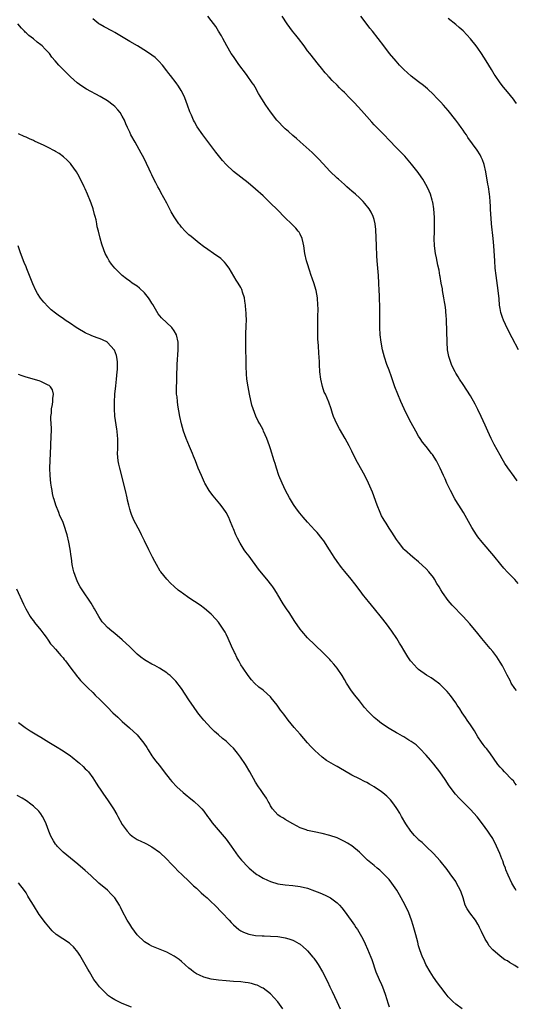
# Model space of a CAD drawing. Units: inches. Extents: x 2571000 to 2574000, y 1560000 to 1562156.
# Drawn here: x 2572339 to 2572473, y 1560322 to 1560588 of the extents above; entities that cross this region are included whole.
import ezdxf

# ---------------------------------------------------------------- set-up
doc = ezdxf.new("R2010")
doc.units = ezdxf.units.IN
doc.header["$MEASUREMENT"] = 0
doc.layers.add('LD25711560_10ft', color=140, linetype='Continuous')

msp = doc.modelspace()

# ---------------------------------------------------------------- linework, layer by layer
at = {"layer": 'LD25711560_10ft'}
for points, elevation in [([(2572473.43, 1560381.43), (2572473, 1560381.96), (2572472.57, 1560382.57), (2572472.16, 1560383), (2572470.19, 1560385), (2572469.63, 1560385.63), (2572469, 1560386.26), (2572468.41, 1560387), (2572466.2, 1560390.2), (2572465.3, 1560391.3), (2572465, 1560391.65), (2572464.4, 1560392.4), (2572463.98, 1560393), (2572463, 1560394.49), (2572462.08, 1560396.08), (2572461, 1560397.74), (2572460.14, 1560399), (2572459.69, 1560399.69), (2572458.78, 1560401), (2572458.08, 1560402.08), (2572457.44, 1560403), (2572457, 1560403.68), (2572455.6, 1560405.6), (2572454.69, 1560406.69), (2572453, 1560408.4), (2572452.68, 1560408.68), (2572451, 1560409.98), (2572450.38, 1560410.38), (2572449.15, 1560411.15), (2572447, 1560412.66), (2572446.62, 1560413), (2572445, 1560414.8), (2572444.84, 1560415), (2572444.1, 1560416.1), (2572443, 1560417.91), (2572442.36, 1560419), (2572441.81, 1560419.81), (2572441.08, 1560421), (2572439.78, 1560423), (2572438.35, 1560425), (2572437, 1560426.72), (2572435.08, 1560429), (2572433.43, 1560431), (2572433, 1560431.57), (2572431.85, 1560433), (2572431.49, 1560433.49), (2572429.76, 1560435.76), (2572428.78, 1560437), (2572427.08, 1560439.08), (2572426.2, 1560440.2), (2572425, 1560441.83), (2572424.19, 1560443), (2572423.74, 1560443.74), (2572422.97, 1560444.97), (2572421.41, 1560447.41), (2572421, 1560447.95), (2572419.61, 1560449.61), (2572419, 1560450.29), (2572417, 1560452.43), (2572415.79, 1560453.79), (2572414.9, 1560454.9), (2572414.05, 1560456.05), (2572413.23, 1560457.23), (2572412.13, 1560459), (2572411.03, 1560461), (2572410.13, 1560463), (2572409.3, 1560465), (2572408.6, 1560467), (2572408.24, 1560468.24), (2572407.98, 1560469), (2572407, 1560472.23), (2572406.74, 1560473), (2572406, 1560475), (2572405.16, 1560477), (2572405, 1560477.34), (2572404.1, 1560479), (2572403.7, 1560479.7), (2572403.05, 1560481.05), (2572402.32, 1560483), (2572402, 1560484), (2572401.33, 1560487), (2572400.95, 1560488.95), (2572400.66, 1560491), (2572400.51, 1560492.51), (2572400.44, 1560494.44), (2572400.42, 1560497), (2572400.39, 1560498.39), (2572400.33, 1560499.67), (2572400.32, 1560501), (2572400.38, 1560502.38), (2572400.38, 1560503.62), (2572400.46, 1560505), (2572400.45, 1560505.55), (2572400.5, 1560507), (2572400.48, 1560508.48), (2572400.45, 1560509), (2572400.38, 1560509.62), (2572400.29, 1560511), (2572400.12, 1560512.12), (2572399.95, 1560513), (2572399.49, 1560514.51), (2572399.36, 1560515), (2572399.25, 1560515.25), (2572399, 1560515.79), (2572398.3, 1560517), (2572397.77, 1560517.77), (2572395.81, 1560521), (2572395.47, 1560521.47), (2572395, 1560522.07), (2572394.6, 1560522.6), (2572394.21, 1560523), (2572393.58, 1560523.58), (2572391.61, 1560525), (2572390.05, 1560526.05), (2572388.89, 1560526.89), (2572387.75, 1560527.75), (2572385.55, 1560529.55), (2572385, 1560530.03), (2572384.01, 1560531), (2572383, 1560532.06), (2572382.58, 1560532.58), (2572382.27, 1560533), (2572381, 1560534.87), (2572380.23, 1560536.23), (2572379, 1560538.56), (2572377.43, 1560541.43), (2572377, 1560542.28), (2572376.59, 1560543), (2572376.03, 1560544.03), (2572375.36, 1560545.36), (2572375, 1560546.17), (2572374.72, 1560546.72), (2572374.24, 1560547.76), (2572372.79, 1560550.79), (2572372.07, 1560552.07), (2572371.57, 1560553), (2572370.43, 1560555), (2572369.34, 1560557), (2572369, 1560557.7), (2572368.41, 1560559), (2572367.93, 1560559.93), (2572367.56, 1560561), (2572367, 1560562.08), (2572366.44, 1560563), (2572365.78, 1560563.78), (2572365, 1560564.62), (2572364.55, 1560565), (2572363, 1560566.15), (2572361, 1560567.35), (2572357.33, 1560569.33), (2572356.1, 1560570.1), (2572354.84, 1560571), (2572353, 1560572.69), (2572349.83, 1560575.83), (2572348.88, 1560577), (2572348.01, 1560578.01), (2572347.3, 1560579), (2572347, 1560579.34), (2572346.17, 1560580.17), (2572345.37, 1560581), (2572345, 1560581.34), (2572344.04, 1560582.04), (2572343, 1560582.9), (2572341.79, 1560583.79), (2572341, 1560584.56), (2572340.76, 1560584.76), (2572340.56, 1560585), (2572339.76, 1560585.76), (2572338.78, 1560587)], 7370), ([(2572473.4, 1560407), (2572473, 1560407.54), (2572472, 1560409), (2572471.67, 1560409.67), (2572470.87, 1560411.13), (2572469.62, 1560413.62), (2572469, 1560414.66), (2572468.07, 1560416.07), (2572467, 1560417.5), (2572466.33, 1560418.33), (2572464.08, 1560421), (2572463, 1560422.35), (2572460.82, 1560425), (2572459.02, 1560427), (2572456.02, 1560430.02), (2572455, 1560431.24), (2572453.42, 1560433.42), (2572453, 1560434.16), (2572452.5, 1560435), (2572451.91, 1560435.91), (2572451.29, 1560437), (2572451, 1560437.45), (2572449.74, 1560439), (2572449, 1560439.83), (2572447, 1560441.7), (2572445.42, 1560443), (2572443.17, 1560445), (2572443, 1560445.17), (2572441.55, 1560447), (2572441, 1560447.74), (2572439.76, 1560449.76), (2572439, 1560450.83), (2572438.2, 1560452.2), (2572437.65, 1560453), (2572437.43, 1560453.43), (2572437, 1560454.17), (2572436.6, 1560455), (2572435.81, 1560457), (2572434.56, 1560460.56), (2572433.5, 1560463), (2572432.48, 1560465), (2572430.52, 1560468.52), (2572429.27, 1560471), (2572429, 1560471.57), (2572428.27, 1560473), (2572427.2, 1560475), (2572425.64, 1560477.64), (2572424.88, 1560479), (2572424.02, 1560481), (2572423.78, 1560481.78), (2572423.35, 1560483), (2572422.79, 1560484.79), (2572421.84, 1560487), (2572421.53, 1560487.53), (2572421.06, 1560489.06), (2572420.6, 1560491), (2572420.36, 1560493), (2572420.27, 1560495), (2572420.25, 1560495.75), (2572420.17, 1560497), (2572420.05, 1560498.05), (2572419.96, 1560500.04), (2572419.87, 1560501), (2572419.82, 1560501.82), (2572419.8, 1560503), (2572419.81, 1560507.81), (2572419.84, 1560510.16), (2572419.83, 1560511), (2572419.7, 1560513), (2572419.33, 1560515), (2572419.26, 1560515.26), (2572418.79, 1560516.79), (2572418.29, 1560518.29), (2572418.02, 1560519), (2572417.52, 1560520.48), (2572417, 1560522.21), (2572416.72, 1560523), (2572416.25, 1560525), (2572415.98, 1560527), (2572415.82, 1560527.82), (2572415.56, 1560529), (2572415, 1560530.15), (2572414.71, 1560530.71), (2572414.52, 1560531), (2572413.81, 1560531.81), (2572412.66, 1560533), (2572411, 1560534.58), (2572408.82, 1560536.82), (2572407, 1560538.6), (2572405, 1560540.52), (2572403, 1560542.34), (2572401, 1560544.04), (2572399, 1560545.61), (2572397, 1560547.14), (2572395, 1560548.98), (2572394.05, 1560550.05), (2572393.32, 1560551), (2572392.29, 1560552.29), (2572388.75, 1560557), (2572387.2, 1560559.2), (2572386.48, 1560560.48), (2572386.22, 1560561), (2572385.65, 1560562.35), (2572385.24, 1560563.24), (2572384.62, 1560565), (2572383.84, 1560567), (2572383.58, 1560567.58), (2572382.89, 1560569), (2572382.15, 1560570.15), (2572381.54, 1560571), (2572380.01, 1560573), (2572379.58, 1560573.58), (2572379, 1560574.3), (2572378.7, 1560574.7), (2572378.45, 1560575), (2572377.82, 1560575.82), (2572376.86, 1560576.86), (2572375.85, 1560577.85), (2572375, 1560578.53), (2572373.54, 1560579.54), (2572371.1, 1560581), (2572369, 1560582.22), (2572365, 1560584.61), (2572364.31, 1560585), (2572362.14, 1560586.14), (2572361, 1560586.77), (2572360.68, 1560587), (2572359, 1560588.36)], 7380), ([(2572473.89, 1560435.89), (2572472.93, 1560436.93), (2572471, 1560438.89), (2572470.01, 1560440.01), (2572469.19, 1560441), (2572467.33, 1560443.33), (2572464.13, 1560447), (2572463, 1560448.49), (2572462.64, 1560449), (2572462.01, 1560450), (2572461.4, 1560451), (2572459.09, 1560455), (2572457.86, 1560457), (2572457.52, 1560457.52), (2572456.76, 1560458.76), (2572455.57, 1560461), (2572455, 1560462.22), (2572454.61, 1560463), (2572454.13, 1560464.13), (2572453.71, 1560465), (2572452.85, 1560467), (2572451.83, 1560469), (2572450.71, 1560470.71), (2572450.5, 1560471), (2572449, 1560472.83), (2572448.05, 1560474.05), (2572447.41, 1560475), (2572447, 1560475.66), (2572446.22, 1560477), (2572445, 1560479.24), (2572444.06, 1560481), (2572443.06, 1560483), (2572442.16, 1560485), (2572441.35, 1560487), (2572440.59, 1560489), (2572439.66, 1560491.66), (2572439, 1560493.49), (2572438.42, 1560495), (2572437.74, 1560497), (2572437.23, 1560499), (2572436.87, 1560501), (2572436.64, 1560503), (2572436.53, 1560505), (2572436.5, 1560508.5), (2572436.52, 1560509.48), (2572436.49, 1560511), (2572436.42, 1560512.42), (2572436.39, 1560513.61), (2572436.33, 1560515), (2572436.26, 1560517), (2572436.16, 1560519), (2572435.78, 1560523), (2572435.7, 1560524.3), (2572435.58, 1560527), (2572435.44, 1560531.44), (2572435.27, 1560533), (2572435, 1560534.15), (2572434.76, 1560535), (2572434.17, 1560536.17), (2572433.68, 1560537), (2572432.49, 1560538.49), (2572432.05, 1560539), (2572431, 1560540.02), (2572429.94, 1560541), (2572429, 1560541.83), (2572428.36, 1560542.36), (2572427.61, 1560543), (2572427, 1560543.56), (2572425.35, 1560545), (2572425, 1560545.33), (2572423, 1560547.23), (2572421.21, 1560549.21), (2572421, 1560549.43), (2572420.27, 1560550.27), (2572419.53, 1560551), (2572419.27, 1560551.27), (2572419, 1560551.51), (2572418.25, 1560552.25), (2572415, 1560555.11), (2572414.02, 1560556.02), (2572413, 1560556.86), (2572411.89, 1560557.89), (2572411, 1560558.66), (2572410.65, 1560559), (2572409, 1560560.67), (2572408.71, 1560561), (2572407, 1560563.18), (2572405.77, 1560565), (2572404.71, 1560566.71), (2572403.81, 1560568.19), (2572403.34, 1560569), (2572403.23, 1560569.23), (2572402.47, 1560570.47), (2572402.08, 1560571), (2572400.71, 1560573), (2572400, 1560574), (2572399, 1560575.29), (2572398.3, 1560576.3), (2572397, 1560578.13), (2572396.43, 1560579), (2572395.23, 1560581), (2572394.12, 1560583), (2572393.74, 1560583.74), (2572393.01, 1560585.01), (2572392.23, 1560586.23), (2572391, 1560587.91), (2572390.1, 1560589)], 7390), ([(2572473.6, 1560463.6), (2572472.79, 1560464.79), (2572471.1, 1560467.1), (2572470.3, 1560468.3), (2572469.53, 1560469.53), (2572469, 1560470.48), (2572467.39, 1560473.39), (2572466.6, 1560475), (2572465.69, 1560477), (2572465, 1560478.58), (2572463.88, 1560481), (2572463, 1560482.86), (2572462.29, 1560484.29), (2572461, 1560486.55), (2572459, 1560489.61), (2572458.06, 1560491), (2572457.64, 1560491.64), (2572457, 1560492.7), (2572456.83, 1560493), (2572456.21, 1560494.21), (2572455.86, 1560495), (2572455.14, 1560497.14), (2572454.82, 1560499), (2572454.68, 1560501), (2572454.49, 1560507), (2572454.39, 1560508.39), (2572454.37, 1560509), (2572454.31, 1560509.69), (2572454.14, 1560511), (2572453.96, 1560511.96), (2572453.82, 1560513), (2572453.46, 1560515), (2572453.4, 1560515.4), (2572453.1, 1560517), (2572452.79, 1560518.79), (2572452.74, 1560519), (2572452.51, 1560520.51), (2572452.18, 1560521.82), (2572451.8, 1560523.8), (2572451.54, 1560525), (2572451.26, 1560527), (2572451.18, 1560529), (2572451.25, 1560530.75), (2572451.24, 1560531.24), (2572451.31, 1560533), (2572451.29, 1560534.71), (2572451.11, 1560537), (2572450.82, 1560538.82), (2572450.78, 1560539), (2572450.67, 1560539.33), (2572450.19, 1560541), (2572449.84, 1560541.84), (2572449.27, 1560543), (2572448.09, 1560545), (2572447.67, 1560545.67), (2572446.85, 1560546.85), (2572445.11, 1560549.11), (2572444.2, 1560550.2), (2572443.24, 1560551.24), (2572442.26, 1560552.26), (2572441, 1560553.51), (2572439, 1560555.58), (2572437.65, 1560557), (2572435.69, 1560559), (2572435, 1560559.73), (2572434.4, 1560560.4), (2572433, 1560561.99), (2572431.61, 1560563.61), (2572429.68, 1560565.68), (2572429, 1560566.38), (2572428.34, 1560567), (2572427, 1560568.39), (2572426.34, 1560569), (2572425.67, 1560569.67), (2572425, 1560570.37), (2572423.65, 1560571.65), (2572423, 1560572.39), (2572422.7, 1560572.7), (2572422.45, 1560573), (2572421.75, 1560573.75), (2572420.76, 1560575), (2572419.96, 1560575.96), (2572417.59, 1560579), (2572417, 1560579.72), (2572416.45, 1560580.45), (2572416.06, 1560581), (2572414.55, 1560583), (2572413.87, 1560583.87), (2572412.96, 1560585), (2572411.49, 1560587), (2572410.17, 1560589)], 7400), ([(2572473.95, 1560499), (2572472.22, 1560502.22), (2572471, 1560504.6), (2572469.93, 1560507), (2572469.67, 1560507.67), (2572469.21, 1560509), (2572469, 1560510.08), (2572468.84, 1560511), (2572468.7, 1560512.7), (2572468.47, 1560515), (2572467.9, 1560519), (2572467.69, 1560521), (2572467.55, 1560523), (2572467.3, 1560527), (2572467.13, 1560529), (2572466.66, 1560533), (2572466.55, 1560534.55), (2572466.46, 1560535.54), (2572466.42, 1560537), (2572466.38, 1560537.62), (2572466.34, 1560539), (2572466.24, 1560540.24), (2572466.15, 1560541), (2572465.82, 1560543), (2572465.69, 1560543.69), (2572465.11, 1560547), (2572464.66, 1560549), (2572464.23, 1560550.23), (2572463.88, 1560551), (2572463.59, 1560551.59), (2572462.82, 1560552.82), (2572460.31, 1560556.31), (2572459.88, 1560557), (2572459.5, 1560557.5), (2572459, 1560558.28), (2572458.51, 1560559), (2572457.84, 1560559.84), (2572457.06, 1560561), (2572455, 1560563.54), (2572453.68, 1560565), (2572453, 1560565.79), (2572451.81, 1560567), (2572451, 1560567.87), (2572449.38, 1560569.38), (2572448.3, 1560570.3), (2572447, 1560571.29), (2572445, 1560572.85), (2572443, 1560574.66), (2572441.85, 1560575.85), (2572440.89, 1560576.89), (2572439.14, 1560579), (2572437.58, 1560581), (2572434.51, 1560585), (2572433.84, 1560585.84), (2572432.84, 1560587.16), (2572431.41, 1560589)], 7410), ([(2572473.42, 1560565.42), (2572473, 1560566.05), (2572472.61, 1560566.61), (2572471, 1560568.65), (2572469.9, 1560569.9), (2572469.01, 1560571.01), (2572467.63, 1560573), (2572467.39, 1560573.39), (2572466.63, 1560574.63), (2572465.25, 1560577), (2572463.97, 1560579), (2572463, 1560580.37), (2572462.53, 1560581), (2572461, 1560582.91), (2572460, 1560584), (2572459, 1560585.04), (2572457.98, 1560585.98), (2572457, 1560586.83), (2572455, 1560588.37)], 7420), ([(2572473.37, 1560353), (2572473, 1560353.61), (2572472.2, 1560355), (2572471.16, 1560357.16), (2572470.58, 1560358.58), (2572470.44, 1560359), (2572470.03, 1560360.03), (2572469.7, 1560361), (2572469.5, 1560361.5), (2572468.93, 1560363), (2572468.05, 1560365), (2572467, 1560367.01), (2572466.19, 1560368.19), (2572465.67, 1560369), (2572465, 1560370), (2572463.73, 1560371.73), (2572462.84, 1560372.84), (2572461, 1560374.87), (2572457.92, 1560377.92), (2572456.97, 1560378.97), (2572455.27, 1560381.27), (2572454.13, 1560383), (2572452.76, 1560385), (2572451.14, 1560387.14), (2572450.22, 1560388.22), (2572449, 1560389.57), (2572447.32, 1560391.32), (2572446.29, 1560392.29), (2572445, 1560393.26), (2572444.39, 1560393.61), (2572443, 1560394.47), (2572442.66, 1560394.66), (2572442, 1560395), (2572441.36, 1560395.36), (2572441, 1560395.54), (2572439, 1560396.72), (2572437, 1560398.11), (2572435.85, 1560399), (2572435, 1560399.71), (2572434.32, 1560400.32), (2572433.34, 1560401.34), (2572432.41, 1560402.41), (2572431, 1560404.23), (2572429.76, 1560405.76), (2572428.92, 1560406.92), (2572427.56, 1560409), (2572427, 1560410), (2572426.36, 1560411), (2572425, 1560412.98), (2572424.09, 1560414.09), (2572423.29, 1560415), (2572423, 1560415.35), (2572422.22, 1560416.21), (2572421, 1560417.47), (2572419.34, 1560419), (2572419, 1560419.29), (2572417, 1560421.18), (2572415.45, 1560423), (2572415, 1560423.56), (2572413.59, 1560425.59), (2572412.02, 1560428.02), (2572411.35, 1560429), (2572410.42, 1560430.42), (2572409, 1560432.77), (2572408.88, 1560433), (2572408.16, 1560434.16), (2572407.6, 1560435), (2572407.34, 1560435.34), (2572406.03, 1560437), (2572405, 1560438.25), (2572403.78, 1560439.78), (2572401.21, 1560443.21), (2572400.36, 1560444.36), (2572399.94, 1560445), (2572398.8, 1560446.8), (2572398.09, 1560448.09), (2572397.65, 1560449), (2572397, 1560450.66), (2572396.85, 1560451), (2572396.06, 1560453), (2572395.72, 1560453.72), (2572395.05, 1560455), (2572394.2, 1560456.2), (2572393.35, 1560457.35), (2572391.55, 1560459.55), (2572390.67, 1560460.67), (2572390.44, 1560461), (2572389.25, 1560463), (2572389.17, 1560463.17), (2572388.34, 1560465), (2572387.52, 1560467), (2572386.73, 1560469), (2572386.25, 1560470.25), (2572385.91, 1560471), (2572385.1, 1560472.9), (2572384.25, 1560475), (2572383.54, 1560477), (2572382.96, 1560479), (2572382.51, 1560481), (2572382.01, 1560484.01), (2572381.88, 1560485), (2572381.77, 1560486.23), (2572381.67, 1560487), (2572381.64, 1560487.64), (2572381.63, 1560489), (2572381.69, 1560490.31), (2572381.7, 1560491.7), (2572381.82, 1560495), (2572382.08, 1560499), (2572382.04, 1560501), (2572381.59, 1560503), (2572381, 1560504.09), (2572380.36, 1560505), (2572377.59, 1560507.59), (2572376.68, 1560508.68), (2572375.92, 1560509.92), (2572375.22, 1560511.22), (2572375, 1560511.56), (2572374.47, 1560512.47), (2572374.1, 1560513), (2572373, 1560514.36), (2572371.63, 1560515.63), (2572371, 1560516.13), (2572369.66, 1560517), (2572369, 1560517.52), (2572368.1, 1560518.1), (2572367, 1560519), (2572364.95, 1560521), (2572364.09, 1560522.09), (2572363.48, 1560523), (2572363, 1560523.86), (2572362.4, 1560525), (2572361.99, 1560525.99), (2572361.45, 1560527.45), (2572361, 1560529.07), (2572360.53, 1560531), (2572360.2, 1560532.2), (2572360.11, 1560533), (2572359.9, 1560534.1), (2572359.66, 1560535), (2572359.49, 1560535.49), (2572359.1, 1560537), (2572358.55, 1560538.55), (2572358.4, 1560539), (2572357.62, 1560541), (2572357, 1560542.45), (2572356.74, 1560543), (2572355.72, 1560545), (2572355, 1560546.37), (2572354.59, 1560547), (2572353.18, 1560549), (2572353, 1560549.23), (2572352.13, 1560550.13), (2572351.09, 1560551.09), (2572349.93, 1560551.93), (2572349, 1560552.51), (2572348.69, 1560552.69), (2572347, 1560553.56), (2572345.91, 1560554.09), (2572343.29, 1560555.29), (2572343, 1560555.45), (2572341.91, 1560555.91), (2572341, 1560556.36), (2572340.54, 1560556.54), (2572339, 1560557.28)], 7360), ([(2572473.88, 1560332.12), (2572473, 1560332.71), (2572471.56, 1560333.56), (2572471, 1560333.96), (2572470.31, 1560334.31), (2572469, 1560335.22), (2572467, 1560336.93), (2572466.05, 1560338.05), (2572465.47, 1560339), (2572465, 1560339.87), (2572463.93, 1560341.93), (2572463.47, 1560343), (2572463.3, 1560343.3), (2572463, 1560343.91), (2572462.35, 1560345), (2572460.86, 1560347), (2572460.07, 1560348.07), (2572459.6, 1560349), (2572458.99, 1560351), (2572458.5, 1560352.5), (2572458.33, 1560353), (2572457.26, 1560355), (2572457, 1560355.41), (2572455.52, 1560357.52), (2572454.67, 1560358.67), (2572452.78, 1560361), (2572451, 1560363), (2572449, 1560364.9), (2572447.91, 1560365.91), (2572447, 1560366.69), (2572446.84, 1560366.84), (2572445.88, 1560367.88), (2572444.9, 1560369), (2572443.51, 1560371), (2572442.36, 1560373), (2572441.89, 1560373.89), (2572441.15, 1560375.15), (2572440.34, 1560376.34), (2572439.44, 1560377.44), (2572438.43, 1560378.43), (2572437.34, 1560379.34), (2572437, 1560379.6), (2572435, 1560380.95), (2572433.72, 1560381.72), (2572433, 1560382.11), (2572432.41, 1560382.41), (2572431, 1560383.1), (2572429, 1560384.15), (2572427, 1560385.31), (2572425.91, 1560385.91), (2572425, 1560386.45), (2572424.63, 1560386.63), (2572422.11, 1560388.11), (2572420.99, 1560389), (2572419, 1560390.79), (2572417.9, 1560391.9), (2572417, 1560392.9), (2572415, 1560395.16), (2572413.42, 1560397), (2572411.79, 1560399), (2572410.57, 1560400.57), (2572409.7, 1560401.7), (2572408.78, 1560403), (2572407.23, 1560405), (2572407, 1560405.28), (2572406.12, 1560406.12), (2572405, 1560407.1), (2572403.89, 1560407.89), (2572402.66, 1560409), (2572401.84, 1560409.84), (2572400.99, 1560411), (2572399.61, 1560413), (2572399, 1560413.93), (2572398.42, 1560415), (2572397.9, 1560415.9), (2572397.43, 1560417), (2572397.28, 1560417.28), (2572396.52, 1560419), (2572395.61, 1560421), (2572395, 1560422.22), (2572394.73, 1560422.73), (2572393.18, 1560425.18), (2572393, 1560425.41), (2572392.27, 1560426.27), (2572391, 1560427.59), (2572389.15, 1560429.15), (2572387.98, 1560429.98), (2572385, 1560432), (2572383.23, 1560433.23), (2572383, 1560433.43), (2572382.1, 1560434.1), (2572381, 1560435.1), (2572379.98, 1560435.98), (2572379, 1560437), (2572377.4, 1560439), (2572377.24, 1560439.24), (2572376.19, 1560441), (2572375.8, 1560441.8), (2572375.15, 1560443), (2572374.45, 1560444.45), (2572374.16, 1560445), (2572373, 1560447.43), (2572372.21, 1560449), (2572371.8, 1560449.8), (2572370.09, 1560453), (2572369.48, 1560454.52), (2572369.26, 1560455), (2572369, 1560455.91), (2572368.72, 1560457), (2572368.4, 1560458.4), (2572368.29, 1560459), (2572367.82, 1560461), (2572366.32, 1560467), (2572366.1, 1560468.1), (2572365.89, 1560469), (2572365.74, 1560471), (2572365.8, 1560472.2), (2572365.81, 1560473), (2572365.79, 1560473.79), (2572365.83, 1560475), (2572365.72, 1560475.72), (2572365.62, 1560477), (2572365.52, 1560477.52), (2572365.02, 1560481.02), (2572364.89, 1560483), (2572364.86, 1560484.86), (2572364.95, 1560487), (2572365.22, 1560489.22), (2572365.47, 1560491), (2572365.64, 1560493), (2572365.69, 1560493.69), (2572365.71, 1560495), (2572365.7, 1560495.7), (2572365.55, 1560497), (2572365.44, 1560497.44), (2572364.89, 1560498.89), (2572364.83, 1560499), (2572363, 1560500.97), (2572362.96, 1560501), (2572361.65, 1560501.65), (2572361, 1560501.92), (2572360.21, 1560502.21), (2572358.77, 1560502.77), (2572358.27, 1560503), (2572357.37, 1560503.37), (2572357, 1560503.56), (2572355, 1560504.7), (2572354.52, 1560505), (2572353, 1560506.03), (2572351.56, 1560507), (2572351, 1560507.44), (2572350.05, 1560508.05), (2572349, 1560508.88), (2572347.79, 1560509.79), (2572347, 1560510.55), (2572345.8, 1560511.8), (2572344.94, 1560512.94), (2572344.14, 1560514.14), (2572343.69, 1560515), (2572342.82, 1560516.82), (2572341.92, 1560519), (2572341.2, 1560520.8), (2572341, 1560521.38), (2572340.53, 1560522.53), (2572340.29, 1560523), (2572339.43, 1560525.43), (2572338.84, 1560527)], 7350), ([(2572458.75, 1560321), (2572457, 1560322.33), (2572456.26, 1560323), (2572455.64, 1560323.64), (2572455, 1560324.32), (2572454.45, 1560325), (2572453, 1560326.85), (2572452.08, 1560328.08), (2572451, 1560329.56), (2572450.08, 1560331), (2572448.96, 1560333), (2572448.37, 1560334.37), (2572448.08, 1560335), (2572447.34, 1560337), (2572447, 1560338.08), (2572446.74, 1560339), (2572446.2, 1560341), (2572445.55, 1560343.55), (2572445.11, 1560345), (2572444.34, 1560347), (2572443.36, 1560349), (2572442.27, 1560351), (2572441.8, 1560351.8), (2572441.09, 1560353.09), (2572439.79, 1560355), (2572439, 1560355.98), (2572437, 1560358.05), (2572436.49, 1560358.49), (2572435.83, 1560359), (2572435, 1560359.72), (2572433.2, 1560361.2), (2572433, 1560361.39), (2572432.21, 1560362.21), (2572431, 1560363.34), (2572429.01, 1560365.01), (2572427.79, 1560365.79), (2572427, 1560366.24), (2572425, 1560367.17), (2572423, 1560367.86), (2572421, 1560368.38), (2572418.81, 1560368.81), (2572417, 1560369.2), (2572416.66, 1560369.34), (2572415, 1560369.94), (2572413, 1560370.99), (2572411, 1560372.17), (2572410.52, 1560372.52), (2572409.62, 1560373), (2572409, 1560373.44), (2572407.58, 1560375), (2572407, 1560375.85), (2572406.63, 1560376.63), (2572406.4, 1560377), (2572405.91, 1560377.91), (2572405, 1560379.16), (2572404.27, 1560380.27), (2572403.76, 1560381), (2572403, 1560382.26), (2572401.45, 1560385), (2572400.23, 1560387), (2572398.95, 1560389), (2572398.11, 1560390.11), (2572397.38, 1560391), (2572397, 1560391.42), (2572396.17, 1560392.17), (2572395, 1560393.27), (2572394.03, 1560394.03), (2572393, 1560394.98), (2572391.92, 1560395.92), (2572390.91, 1560396.91), (2572389, 1560398.98), (2572388.1, 1560400.1), (2572387.42, 1560401), (2572387.23, 1560401.23), (2572386.39, 1560402.39), (2572385, 1560404.43), (2572383, 1560407.51), (2572381.48, 1560409.48), (2572380.5, 1560410.5), (2572379.88, 1560411), (2572379.42, 1560411.42), (2572379, 1560411.74), (2572377.07, 1560413), (2572375.76, 1560413.76), (2572375, 1560414.07), (2572373.43, 1560415), (2572373, 1560415.24), (2572372.01, 1560416.01), (2572371, 1560416.84), (2572370.83, 1560417), (2572369.9, 1560417.9), (2572369, 1560418.8), (2572367, 1560420.7), (2572365, 1560422.4), (2572364.21, 1560423), (2572363, 1560424.04), (2572362.07, 1560425), (2572361.57, 1560425.57), (2572360.65, 1560427), (2572359.49, 1560429), (2572359.32, 1560429.32), (2572358.57, 1560430.57), (2572356.16, 1560434.16), (2572355.62, 1560435), (2572355, 1560436.17), (2572354.59, 1560437), (2572353.9, 1560439), (2572353.72, 1560439.72), (2572353.49, 1560441), (2572353.25, 1560442.75), (2572353.17, 1560443.17), (2572352.88, 1560445.12), (2572352.52, 1560447), (2572352.07, 1560449), (2572351.86, 1560449.86), (2572351.51, 1560451), (2572351, 1560452.32), (2572350.72, 1560453), (2572350.17, 1560454.17), (2572349.82, 1560455), (2572349.03, 1560457), (2572348.56, 1560458.56), (2572348.44, 1560459), (2572348.18, 1560460.18), (2572348.02, 1560461), (2572347.87, 1560461.87), (2572347.71, 1560463), (2572347.52, 1560465), (2572347.47, 1560467), (2572347.68, 1560473), (2572347.81, 1560475.81), (2572347.84, 1560477), (2572347.84, 1560477.84), (2572347.74, 1560480.26), (2572347.74, 1560481), (2572347.84, 1560481.84), (2572347.91, 1560483), (2572348.17, 1560484.17), (2572348.26, 1560485), (2572348.22, 1560485.78), (2572348.42, 1560487), (2572348.15, 1560488.15), (2572347.59, 1560489), (2572347.29, 1560489.29), (2572347, 1560489.46), (2572346.22, 1560489.78), (2572345, 1560490.39), (2572344.57, 1560490.57), (2572341, 1560491.6), (2572339.97, 1560491.97), (2572339, 1560492.27)], 7340), ([(2572338.47, 1560434.47), (2572340.31, 1560430.31), (2572340.96, 1560429), (2572342.1, 1560427), (2572342.45, 1560426.45), (2572343, 1560425.78), (2572343.32, 1560425.32), (2572345, 1560423.24), (2572345.82, 1560422.18), (2572346.7, 1560421), (2572346.81, 1560420.81), (2572347, 1560420.6), (2572347.63, 1560419.63), (2572348.26, 1560419), (2572349, 1560418.11), (2572349.97, 1560417), (2572350.41, 1560416.41), (2572351, 1560415.78), (2572351.34, 1560415.34), (2572351.64, 1560415), (2572353.1, 1560413), (2572354.6, 1560411), (2572354.78, 1560410.78), (2572355, 1560410.55), (2572355.72, 1560409.72), (2572357, 1560408.45), (2572357.71, 1560407.71), (2572359, 1560406.46), (2572359.71, 1560405.71), (2572361, 1560404.48), (2572362.47, 1560403), (2572363, 1560402.51), (2572364.46, 1560401), (2572365.75, 1560399.75), (2572367, 1560398.59), (2572368.95, 1560396.95), (2572371.02, 1560395), (2572372.8, 1560392.8), (2572373.59, 1560391.59), (2572373.94, 1560391), (2572375, 1560389.32), (2572375.22, 1560389), (2572375.97, 1560387.97), (2572377, 1560386.74), (2572378.31, 1560385), (2572379.89, 1560383), (2572380.39, 1560382.39), (2572381.73, 1560381), (2572383.43, 1560379.43), (2572384.51, 1560378.51), (2572385, 1560378.16), (2572386.41, 1560377), (2572387.77, 1560375.77), (2572388.5, 1560375), (2572389, 1560374.38), (2572390.03, 1560373), (2572390.43, 1560372.43), (2572391.28, 1560371.28), (2572395, 1560366.89), (2572396.41, 1560365), (2572398.3, 1560362.3), (2572399.17, 1560361.17), (2572401, 1560359.26), (2572401.28, 1560359), (2572403, 1560357.62), (2572403.35, 1560357.35), (2572403.89, 1560357), (2572405, 1560356.32), (2572406.23, 1560355.77), (2572407, 1560355.4), (2572409, 1560354.79), (2572411, 1560354.48), (2572413, 1560354.34), (2572415, 1560354.09), (2572417, 1560353.58), (2572418.89, 1560352.89), (2572420.34, 1560352.34), (2572421.75, 1560351.75), (2572423, 1560351.14), (2572423.23, 1560351), (2572425, 1560349.65), (2572425.65, 1560349), (2572426.28, 1560348.28), (2572427.16, 1560347.16), (2572429.66, 1560343.66), (2572430.09, 1560343), (2572430.47, 1560342.47), (2572431.22, 1560341.22), (2572431.91, 1560339.91), (2572432.55, 1560338.55), (2572433.18, 1560337.18), (2572434.09, 1560335), (2572434.34, 1560334.34), (2572435.47, 1560331), (2572436.33, 1560329), (2572437, 1560327.57), (2572437.24, 1560327), (2572437.98, 1560325), (2572438.43, 1560323.56), (2572438.67, 1560322.67), (2572439, 1560321.61)], 7330), ([(2572339, 1560398.32), (2572340.77, 1560397), (2572342.12, 1560396.12), (2572343, 1560395.59), (2572343.89, 1560395), (2572345, 1560394.35), (2572347.17, 1560393), (2572349, 1560391.92), (2572351, 1560390.7), (2572353, 1560389.33), (2572353.46, 1560389), (2572355, 1560387.72), (2572355.41, 1560387.41), (2572356.46, 1560386.46), (2572357, 1560385.87), (2572357.45, 1560385.45), (2572357.84, 1560385), (2572359, 1560383.44), (2572359.97, 1560381.97), (2572360.56, 1560381), (2572361, 1560380.35), (2572361.88, 1560379), (2572363, 1560377.44), (2572364.61, 1560375), (2572365.48, 1560373.48), (2572365.78, 1560373), (2572367, 1560370.8), (2572368.33, 1560369), (2572369, 1560368.19), (2572369.65, 1560367.65), (2572371, 1560366.79), (2572372.18, 1560366.18), (2572373, 1560365.87), (2572373.55, 1560365.55), (2572375, 1560364.81), (2572377, 1560363.33), (2572379, 1560361.44), (2572380.17, 1560360.17), (2572381, 1560359.35), (2572382.14, 1560358.14), (2572383, 1560357.38), (2572383.18, 1560357.18), (2572385, 1560355.47), (2572385.48, 1560355), (2572386.23, 1560354.23), (2572387, 1560353.59), (2572387.65, 1560353), (2572388.33, 1560352.33), (2572389, 1560351.77), (2572389.88, 1560351), (2572391, 1560349.92), (2572391.99, 1560349), (2572393.96, 1560347), (2572395.84, 1560345), (2572396.39, 1560344.39), (2572397, 1560343.76), (2572398.49, 1560342.49), (2572399, 1560342.13), (2572399.7, 1560341.7), (2572401.17, 1560341.17), (2572403, 1560340.87), (2572404.72, 1560340.72), (2572405.28, 1560340.72), (2572407, 1560340.68), (2572409, 1560340.58), (2572409.53, 1560340.47), (2572411, 1560340.25), (2572411.98, 1560339.98), (2572413, 1560339.6), (2572413.42, 1560339.42), (2572414.69, 1560338.69), (2572415, 1560338.47), (2572415.82, 1560337.82), (2572416.7, 1560337), (2572417, 1560336.7), (2572418.46, 1560335), (2572418.7, 1560334.7), (2572419.54, 1560333.54), (2572419.91, 1560333), (2572421.07, 1560331.07), (2572422.39, 1560328.39), (2572423.03, 1560327), (2572423.69, 1560325.69), (2572424.94, 1560323), (2572425.78, 1560321)], 7320), ([(2572410.33, 1560321), (2572409, 1560322.96), (2572408.04, 1560324.04), (2572407, 1560325.11), (2572405, 1560326.6), (2572404.75, 1560326.75), (2572403.39, 1560327.39), (2572403, 1560327.53), (2572401.87, 1560327.87), (2572401, 1560328.05), (2572400.18, 1560328.18), (2572399, 1560328.32), (2572397, 1560328.45), (2572395, 1560328.57), (2572393, 1560328.74), (2572391, 1560329.04), (2572389, 1560329.58), (2572387.87, 1560330.13), (2572387, 1560330.51), (2572386.24, 1560331), (2572385.55, 1560331.55), (2572385, 1560332.06), (2572383, 1560333.84), (2572382.35, 1560334.35), (2572381, 1560335.26), (2572379, 1560336.32), (2572375, 1560337.98), (2572374.34, 1560338.34), (2572373, 1560339.13), (2572371, 1560341.05), (2572369.6, 1560343), (2572369, 1560343.87), (2572368.34, 1560345), (2572367, 1560347.48), (2572366.49, 1560348.49), (2572366.22, 1560349), (2572364.94, 1560351), (2572364.03, 1560352.03), (2572363, 1560353.09), (2572360.69, 1560355), (2572358.46, 1560357), (2572357, 1560358.37), (2572355, 1560360.08), (2572351, 1560363.31), (2572349.37, 1560365), (2572349.2, 1560365.2), (2572349, 1560365.46), (2572348.39, 1560366.39), (2572348.03, 1560367), (2572347.7, 1560367.7), (2572347.12, 1560369), (2572346.41, 1560371), (2572346.01, 1560372.01), (2572345.48, 1560373), (2572345, 1560373.71), (2572344.43, 1560374.43), (2572343, 1560375.78), (2572342.34, 1560376.34), (2572341.17, 1560377.17), (2572339.94, 1560377.94), (2572338.61, 1560378.61)], 7310), ([(2572369.51, 1560321.51), (2572367, 1560322.5), (2572365.3, 1560323.3), (2572365, 1560323.46), (2572364.05, 1560324.05), (2572363, 1560324.77), (2572362.88, 1560324.88), (2572361, 1560326.76), (2572360.8, 1560327), (2572360.03, 1560328.03), (2572359.35, 1560329), (2572358.1, 1560331), (2572357.73, 1560331.73), (2572357, 1560333.05), (2572355.55, 1560335.55), (2572355, 1560336.33), (2572353.79, 1560337.79), (2572353, 1560338.54), (2572352.74, 1560338.74), (2572349.14, 1560341.14), (2572348.09, 1560342.09), (2572347.14, 1560343.14), (2572346.24, 1560344.24), (2572344.55, 1560346.55), (2572342.99, 1560348.99), (2572341.8, 1560351), (2572341.48, 1560351.48), (2572341, 1560352.34), (2572340.55, 1560353), (2572339, 1560355.05)], 7300)]:
    msp.add_lwpolyline(points, dxfattribs=dict(at, elevation=elevation))

doc.saveas('drawing.dxf')
